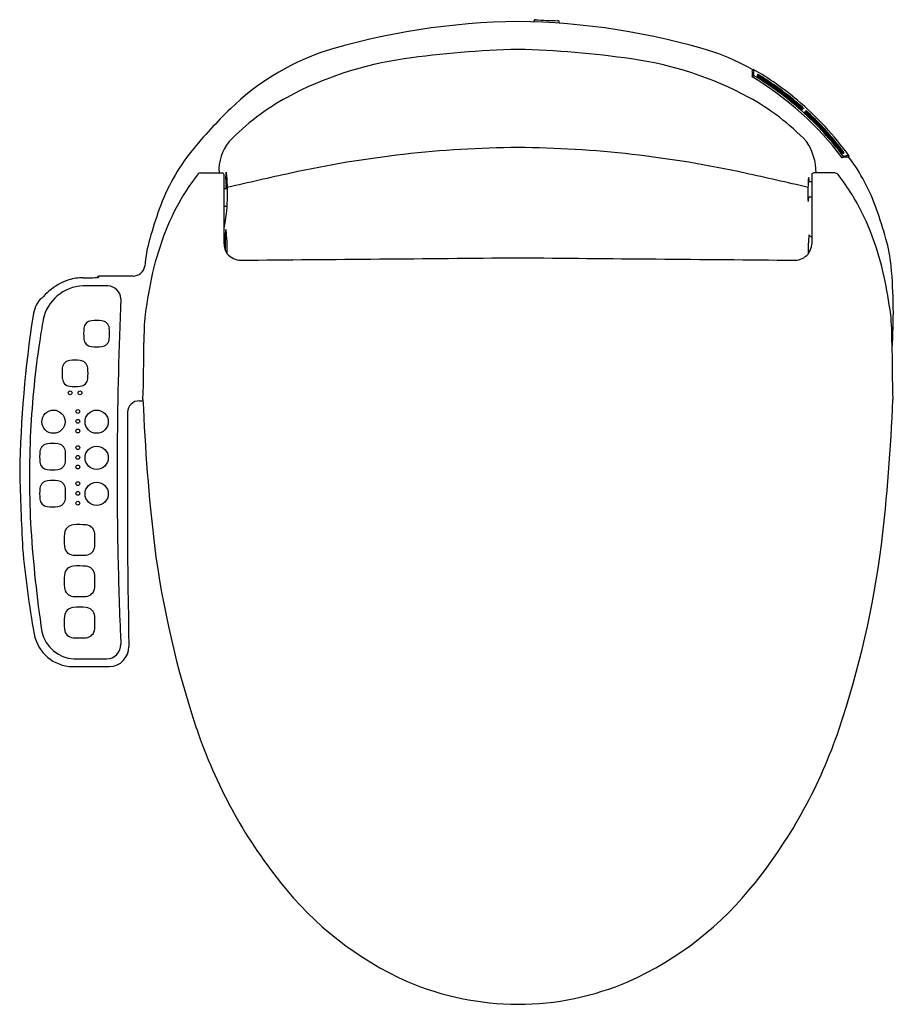
# Model space of a CAD drawing. Extents: x 4689.2 to 4706.9, y 146.5 to 166.4.
import ezdxf

# ---------------------------------------------------------------- set-up
doc = ezdxf.new("R2010")
doc.units = 0
doc.header["$LTSCALE"] = 0.64311
doc.layers.get('0').update_dxf_attribs({"color": 255, "linetype": 'CONTINUOUS'})
doc.layers.get('DEFPOINTS').update_dxf_attribs({"linetype": 'CONTINUOUS'})
doc.styles.get("Standard").update_dxf_attribs({"font": 'txt', "width": 0.8})

msp = doc.modelspace()

# ---------------------------------------------------------------- linework, layer by layer
for p, q in [((4699.628, 166.399), (4699.628, 166.423)), ((4700.132, 166.372), (4700.132, 166.404)), ((4704.061, 165.438), (4704.034, 165.408)), ((4704.144, 165.327), (4704.138, 165.321)), ((4704.148, 165.332), (4704.152, 165.336)), ((4704.064, 165.317), (4704.038, 165.284)), ((4704.132, 165.287), (4704.125, 165.279)), ((4704.148, 165.304), (4704.14, 165.296)), ((4705.043, 164.614), (4705.034, 164.604)), ((4705.058, 164.631), (4705.051, 164.622)), ((4705.069, 164.643), (4705.064, 164.637)), ((4705.076, 164.652), (4705.073, 164.648)), ((4705.093, 164.568), (4705.084, 164.559)), ((4705.108, 164.585), (4705.101, 164.577)), ((4705.12, 164.597), (4705.114, 164.591)), ((4705.127, 164.605), (4705.124, 164.602)), ((4705.855, 163.727), (4705.849, 163.72)), ((4705.87, 163.744), (4705.863, 163.735)), ((4705.893, 163.742), (4705.887, 163.735)), ((4705.897, 163.746), (4705.9, 163.75)), ((4705.883, 163.676), (4705.857, 163.646)), ((4705.973, 163.653), (4705.999, 163.684)), ((4692.876, 163.343), (4693.313, 163.343)), ((4705.705, 163.343), (4705.282, 163.343)), ((4705.17, 163.168), (4705.243, 163.168)), ((4693.353, 163.029), (4693.421, 163.028)), ((4705.243, 162.853), (4705.163, 162.853)), ((4693.353, 162.669), (4693.415, 162.668)), ((4693.372, 162.015), (4693.372, 161.791)), ((4705.186, 162.091), (4705.243, 162.034)), ((4690.314, 153.513), (4690.98, 153.513))]:
    msp.add_line(p, q)
for centre, radius in [((4690.239, 158.894), 0.0385), ((4690.436, 158.894), 0.0385), ((4689.899, 158.31), 0.235), ((4690.392, 158.517), 0.0385), ((4690.774, 158.31), 0.235), ((4690.393, 158.319), 0.0385), ((4690.393, 158.122), 0.0385), ((4690.393, 157.786), 0.0385), ((4690.774, 157.58), 0.235), ((4690.393, 157.589), 0.0385), ((4690.392, 157.394), 0.0385), ((4690.393, 157.057), 0.0385), ((4690.774, 156.851), 0.235), ((4690.393, 156.86), 0.0385), ((4690.393, 156.663), 0.0385)]:
    msp.add_circle(centre, radius)
for centre, radius, start, end in [((4699.473, 152.335), 14.073, 90.7133, 107.1152), ((4699.109, 152.249), 14.16, 72.9351, 89.2365), ((4699.651, 166.419), 0.0231, 86.6021, 171.2028), ((4700.181, 173.436), 7.014, 265.676, 269.3917), ((4700.108, 166.398), 0.0254, 15.0481, 93.7155), ((4697.015, 160.994), 5.079, 109.3652, 134.0993), ((4699.75, 146.586), 19.261, 91.3453, 98.2126), ((4698.846, 146.586), 19.26, 81.7874, 88.6548), ((4701.58, 160.994), 5.079, 60.8576, 70.6348), ((4697.953, 158.742), 6.973, 97.8646, 118.4827), ((4700.643, 158.742), 6.973, 61.5173, 82.1354), ((4703.861, 165.34), 0.186, 342.444, 21.4606), ((4701.12, 160.285), 5.933, 49.7234, 60.2852), ((4703.91, 165.374), 0.164, 339.391, 22.9936), ((4701.742, 161.297), 4.683, 57.7582, 59.2295), ((4701.182, 160.398), 5.75, 56.3523, 58.9966), ((4701.854, 161.483), 4.481, 57.6852, 59.2077), ((4701.19, 160.407), 5.75, 56.3523, 58.9966), ((4700.804, 159.863), 6.312, 36.8153, 59.1771), ((4700.593, 159.575), 6.709, 48.4705, 58.8508), ((4701.17, 160.358), 5.75, 56.3523, 58.9966), ((4701.093, 160.237), 5.906, 57.752, 58.9352), ((4701.186, 160.376), 5.75, 56.3523, 58.9966), ((4701.261, 160.509), 5.606, 54.9084, 57.8919), ((4701.203, 160.414), 5.697, 54.8234, 57.7451), ((4700.822, 159.851), 6.412, 55.0553, 57.6824), ((4701.015, 160.125), 6.03, 53.1794, 56.3523), ((4701.027, 160.166), 6.03, 53.1794, 56.3523), ((4701.031, 160.143), 6.03, 53.1794, 56.3523), ((4701.035, 160.175), 6.03, 53.1794, 56.3523), ((4701.079, 160.212), 5.954, 52.0875, 55.1251), ((4701.007, 160.107), 6.061, 51.9875, 54.9724), ((4701.106, 160.258), 5.915, 52.0089, 55.0553), ((4700.79, 159.825), 6.406, 49.6914, 53.1794), ((4700.802, 159.865), 6.406, 49.6914, 53.1794), ((4700.806, 159.842), 6.406, 49.6914, 53.1794), ((4700.81, 159.874), 6.406, 49.6914, 53.1794), ((4700.719, 159.763), 6.543, 49.6806, 52.0089), ((4697.04, 160.497), 4.996, 118.8821, 135.8527), ((4701.555, 160.497), 4.996, 44.1473, 61.1179), ((4700.746, 159.787), 6.493, 49.7231, 52.0734), ((4700.813, 159.863), 6.372, 49.5795, 51.9723), ((4700.929, 160.006), 6.209, 48.2397, 49.7015), ((4702.722, 162.042), 3.504, 47.9414, 50.6062), ((4712.945, 173.632), 11.968, 228.0796, 228.7723), ((4700.927, 160.008), 6.222, 48.2173, 49.6806), ((4700.904, 159.985), 6.26, 48.1991, 49.6914), ((4700.851, 159.967), 6.35, 35.822, 49.7234), ((4700.27, 157.635), 9.756, 134.0993, 140.9046), ((4703.906, 163.424), 1.646, 46.3055, 51.3581), ((4700.947, 160.022), 6.164, 48.2692, 49.5691), ((4700.875, 159.947), 6.244, 36.6758, 48.1447), ((4704.018, 163.322), 1.646, 44.1913, 49.2438), ((4700.919, 160.048), 6.164, 45.9803, 47.2801), ((4713.304, 173.305), 11.968, 226.777, 227.4698), ((4700.905, 160.028), 6.209, 45.8479, 47.3097), ((4702.758, 162.009), 3.504, 44.9431, 47.608), ((4700.907, 160.026), 6.222, 45.8688, 47.332), ((4700.886, 160.001), 6.26, 45.858, 47.3503), ((4700.738, 159.872), 6.406, 42.37, 45.858), ((4700.773, 159.899), 6.372, 43.5771, 45.9698), ((4700.754, 159.889), 6.406, 42.37, 45.858), ((4700.705, 159.825), 6.493, 43.4759, 45.8263), ((4700.777, 159.888), 6.406, 42.37, 45.858), ((4700.683, 159.796), 6.543, 43.5404, 45.8688), ((4700.785, 159.897), 6.406, 42.37, 45.858), ((4700.998, 160.115), 6.061, 40.577, 43.5619), ((4701.095, 160.198), 5.954, 40.4243, 43.4619), ((4701.139, 160.229), 5.915, 40.4941, 43.5404), ((4701.015, 160.125), 6.03, 39.1971, 42.37), ((4701.031, 160.142), 6.03, 39.1971, 42.37), ((4701.054, 160.141), 6.03, 39.1971, 42.37), ((4701.062, 160.15), 6.03, 39.1971, 42.37), ((4694.152, 163.4), 0.904, 140.4184, 183.6016), ((4704.186, 163.344), 1.144, 359.9813, 33.5353), ((4701.284, 160.341), 5.697, 37.8043, 40.726), ((4701.374, 160.407), 5.606, 37.6575, 40.641), ((4700.761, 159.906), 6.412, 37.8669, 40.4941), ((4631.034, 104.392), 95.492, 38.41506, 38.57581), ((4688.484, 150.153), 22.068, 38.014, 38.7083), ((4696.992, 156.91), 11.22, 37.5096, 38.8748), ((4700.558, 159.752), 6.672, 36.8089, 39.1058), ((4695.739, 161.316), 3.918, 140.9046, 160.6988), ((4699.504, 141.47), 22.389, 90.5282, 102.3869), ((4699.091, 141.47), 22.389, 77.6131, 89.4718), ((4707.371, 165.011), 1.976, 216.6174, 220.2239), ((4708.559, 165.896), 3.436, 216.922, 218.9639), ((4714.371, 170.36), 10.75, 217.3249, 217.969), ((4705.924, 163.5), 0.161, 72.5064, 114.6649), ((4705.954, 163.479), 0.21, 77.5269, 109.8815), ((4702.856, 161.316), 3.918, 19.3012, 36.9327), ((4692.875, 163.281), 0.0619, 89.0385, 138.5723), ((4693.313, 163.304), 0.0394, 0.0735, 90.0474), ((4689.837, 162.935), 3.586, 348.6959, 6.8139), ((4694.011, 163.234), 0.627, 168.4274, 181.3376), ((4719.423, 50.746), 115.274, 102.38371, 103.03637), ((4679.173, 50.746), 115.274, 76.9676, 77.61629), ((4705.283, 163.303), 0.0402, 90.4004, 173.6144), ((4705.704, 163.249), 0.0938, 39.5594, 89.4552), ((4695.474, 161.17), 3.41, 140.8855, 149.3296), ((4083.961, 162.556), 609.392, 359.938965, 0.070305), ((4695.361, 163.279), 1.977, 181.7151, 185.1635), ((4723.843, 162.594), 18.682, 178.241, 179.2072), ((4705.576, 163.155), 0.406, 166.1383, 178.241), ((4704.748, 163.17), 0.442, 359.6515, 10.696), ((5435.654, 162.717), 730.411, 179.953659, 180.063987), ((4702.795, 160.939), 3.809, 31.1696, 38.4841), ((4692.956, 163.061), 0.437, 355.6928, 5.1635), ((4696.754, 160.331), 4.94, 148.5278, 158.1824), ((4705.57, 162.847), 0.407, 179.2072, 191.2323), ((4704.873, 162.852), 0.309, 344.3211, 0.2375), ((4701.853, 160.337), 4.927, 21.6814, 31.4865), ((4702.06, 159.103), 10.616, 160.6988, 164.0999), ((4696.535, 159.103), 10.616, 15.9001, 19.3012), ((4698.915, 159.563), 7.232, 158.9015, 165.8526), ((4694.025, 162.04), 0.654, 165.7505, 182.2595), ((4690.168, 161.783), 3.25, 358.6646, 7.3917), ((4700.088, 159.744), 6.787, 12.7445, 20.8288), ((4694.794, 161.172), 3.061, 164.0999, 174.6611), ((4708.211, 161.788), 3.041, 174.2891, 181.5157), ((4703.801, 161.172), 3.061, 5.3389, 15.9001), ((4693.672, 161.901), 0.319, 178.8211, 217.2186), ((4704.86, 161.932), 0.384, 323.1805, 355.4166), ((4693.686, 161.921), 0.343, 218.4877, 271.3571), ((4599.446, 11370.156), 11208.974, 270.4817657, 270.5103947), ((4799.144, 11370.156), 11208.974, 269.4896053, 269.5182343), ((4704.907, 161.917), 0.338, 268.8993, 320.4364), ((4691.514, 161.492), 0.235, 269.7443, 351.5566), ((4696.973, 160.517), 9.921, 355.8033, 5.441), ((4690.581, 160.055), 1.183, 108.186, 130.8083), ((4690.501, 160.236), 0.986, 90.0439, 107.0559), ((4690.577, 165.488), 4.266, 268.9627, 273.1623), ((4690.826, 161.207), 0.0463, 96.8722, 154.363), ((4690.531, 161.333), 0.301, 339.6235, 344.523), ((4690.875, 160.8), 0.456, 90.9442, 96.8722), ((4691.345, -13.612), 174.869, 89.94498, 90.15655), ((4706.972, 158.251), 15.381, 168.4494, 171.6645), ((4695.022, 158.782), 11.941, 8.1797, 11.8848), ((4690.472, 160.149), 1.041, 129.6409, 140.7789), ((4690.531, 160.199), 0.859, 92.1086, 167.9764), ((4690.802, 84.119), 76.939, 89.85244, 90.2253), ((4690.989, 160.782), 0.276, 3.2062, 87.6042), ((4690.18, 160.352), 0.702, 140.9483, 171.017), ((4689.663, 160.772), 0.0356, 86.2702, 140.9756), ((4774.486, 157.222), 83.299, 177.54018, 179.59776), ((4712.554, 156.898), 23.34, 171.218, 179.0385), ((4713.644, 156.273), 24.302, 170.2757, 171.3063), ((4690.685, 160.18), 0.172, 95.7342, 173.0317), ((4690.771, 159.244), 1.112, 84.5088, 95.2913), ((4690.861, 160.181), 0.171, 6.871, 84.5088), ((4697.997, 159.925), 6.268, 174.9106, 180.1147), ((4700.598, 159.925), 6.268, 359.8853, 5.0894), ((4691.605, 160.091), 1.095, 174.2196, 185.7462), ((4689.941, 160.091), 1.095, 354.2538, 5.7804), ((4707.834, 157.188), 18.42, 171.3886, 177.1016), ((4690.682, 159.998), 0.168, 185.7029, 262.6181), ((4690.864, 159.997), 0.167, 274.3051, 354.4388), ((4690.77, 160.921), 1.096, 264.2522, 275.5859), ((4657.613, 159.844), 34.116, 358.1749, 0.1147), ((4740.982, 159.844), 34.116, 179.8853, 181.8251), ((4690.25, 159.378), 0.172, 95.7342, 173.0317), ((4690.335, 158.442), 1.112, 84.5088, 95.2913), ((4690.425, 159.378), 0.171, 6.871, 84.5088), ((4691.169, 159.288), 1.095, 174.2196, 185.7462), ((4689.505, 159.288), 1.095, 354.2538, 5.7804), ((4690.247, 159.195), 0.168, 185.7029, 262.6181), ((4690.429, 159.195), 0.167, 274.3051, 354.4388), ((4690.335, 160.119), 1.096, 264.2522, 275.5859), ((4729.721, 160.258), 38.039, 182.2611, 186.7201), ((4668.809, 160.262), 38.105, 353.2997, 357.7371), ((4691.633, 158.5), 0.232, 89.0876, 179.5064), ((4691.674, 161.078), 2.346, 269.0876, 270.9124), ((4864.591, 157.01), 173.196, 179.50638, 181.07402), ((4707.824, 157.188), 18.41, 177.1008, 183.279), ((4689.796, 157.692), 0.172, 95.7342, 173.0317), ((4689.881, 156.756), 1.112, 84.5088, 95.2913), ((4689.971, 157.692), 0.171, 6.871, 84.5088), ((4768.866, 157.261), 77.679, 179.59776, 181.09307), ((4690.715, 157.602), 1.095, 174.2196, 185.7462), ((4689.051, 157.602), 1.095, 354.2538, 5.7804), ((4689.792, 157.509), 0.168, 185.7029, 262.6181), ((4689.975, 157.509), 0.167, 274.3051, 354.4388), ((4751.251, 158.883), 62.055, 181.47126, 182.89421), ((4689.881, 158.433), 1.096, 264.2522, 275.5859), ((4690.715, 156.854), 1.095, 174.2196, 185.7462), ((4689.796, 156.944), 0.172, 95.7342, 173.0317), ((4689.881, 156.008), 1.112, 84.5088, 95.2913), ((4689.971, 156.944), 0.171, 6.871, 84.5088), ((4689.051, 156.854), 1.095, 354.2538, 5.7804), ((4689.792, 156.761), 0.168, 185.7029, 262.6181), ((4689.881, 157.685), 1.096, 264.2522, 275.5859), ((4689.975, 156.761), 0.167, 274.3051, 354.4388), ((4690.317, 156.027), 0.197, 95.6602, 174.0797), ((4690.428, 154.91), 1.319, 84.1037, 95.6602), ((4690.544, 156.032), 0.191, 4.3791, 84.1037), ((4714.253, 157.739), 24.861, 183.6989, 188.5132), ((4691.699, 155.917), 1.582, 175.2787, 184.7035), ((4689.035, 155.917), 1.704, 355.6904, 4.3791), ((4690.314, 155.803), 0.192, 184.7555, 265.3822), ((4690.543, 155.803), 0.192, 274.6178, 355.6904), ((4773.649, 157.353), 82.463, 181.09307, 182.27923), ((4711.282, 158.312), 19.501, 187.3805, 198.5795), ((4687.313, 158.312), 19.5, 341.4202, 352.6464), ((4707.701, 157.358), 18.495, 184.9888, 190.4108), ((4690.428, 157.221), 1.614, 265.3822, 274.6178), ((4690.317, 155.191), 0.197, 95.6602, 174.0797), ((4690.428, 154.074), 1.319, 84.1037, 95.6602), ((4690.544, 155.197), 0.191, 4.3791, 84.1037), ((4691.699, 155.081), 1.582, 175.2787, 184.7035), ((4689.035, 155.081), 1.704, 355.6904, 4.3791), ((4690.314, 154.968), 0.192, 184.7555, 265.3822), ((4690.428, 156.385), 1.614, 265.3822, 274.6178), ((4690.543, 154.968), 0.192, 274.6178, 355.6904), ((4691.7, 154.245), 1.582, 175.2787, 184.7035), ((4690.318, 154.355), 0.197, 95.6602, 174.0797), ((4690.429, 153.238), 1.319, 84.1037, 95.6602), ((4690.545, 154.361), 0.191, 4.3791, 84.1037), ((4689.036, 154.245), 1.704, 355.6904, 4.3791), ((4690.303, 154.162), 0.806, 190.4108, 268.7923), ((4690.353, 154.217), 0.705, 192.9571, 266.819), ((4690.314, 154.131), 0.192, 184.7555, 265.3822), ((4690.543, 154.132), 0.192, 274.6178, 355.6904), ((4757.147, 156.696), 65.947, 182.27911, 182.50902), ((4690.429, 155.549), 1.614, 265.3822, 274.6178), ((4690.977, 153.799), 0.286, 270.4896, 1.9994), ((4691.025, 153.756), 0.4, 271.2115, 1.074), ((4690.527, 4102.856), 3949.5, 269.996504, 270.007339), ((4702.432, 155.337), 10.164, 198.5818, 218.6433), ((4696.163, 155.337), 10.164, 321.3567, 341.4182), ((4699.791, 153.132), 6.724, 218.0132, 246.0041), ((4698.804, 153.132), 6.724, 293.9959, 321.9868), ((4699.307, 152.217), 5.692, 246.7131, 269.9042), ((4699.296, 152.177), 5.652, 270.0125, 293.3702)]:
    msp.add_arc(centre, radius, start, end)

# ---------------------------------------------------------------- texts
at = {"layer": 'DEFPOINTS'}
for tag, p, s in [('MODELNUMBER', (4699.293, 166.412), 'K-32331'), ('TRADENAME', (4699.293, 166.41), 'PUREWASH E580'), ('PRODUCT', (4699.293, 166.408), 'TOILET SEAT')]:
    msp.add_attdef(tag, p, s, height=0.001, dxfattribs=at)

doc.saveas('drawing.dxf')
